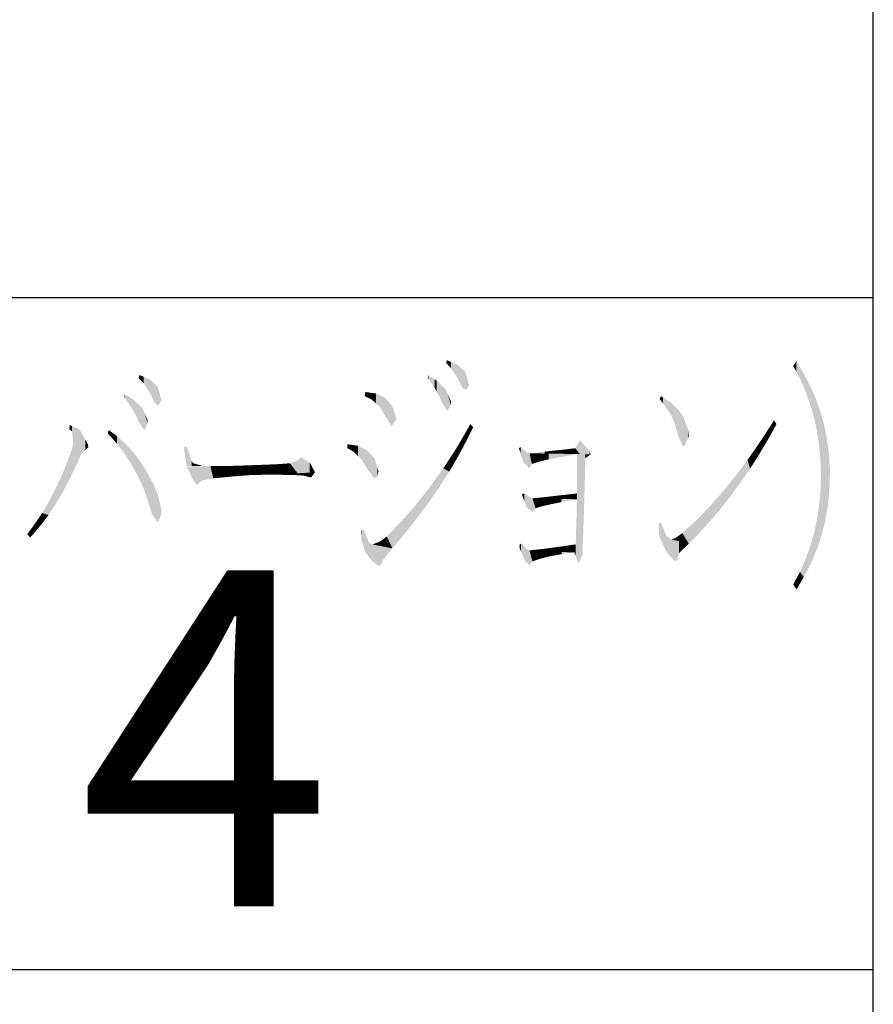
# Model space of a CAD drawing. Extents: x 736 to 1540, y -153 to 423.
# Drawn here: x 1480 to 1506, y -108 to -79 of the extents above; entities that cross this region are included whole.
import ezdxf

# ---------------------------------------------------------------- set-up
doc = ezdxf.new("R2010")
doc.units = 0
doc.layers.add('SAKUZU1', color=7, linetype='CONTINUOUS')
doc.layers.add('図面枠', color=7, linetype='CONTINUOUS')
doc.styles.add('ＭＳゴシック', font='msgothic.ttc')

# ---------------------------------------------------------------- blocks, each defined once
blk = doc.blocks.new('*U188')
at = {"layer": '図面枠', "color": 7, "linetype": 'CONTINUOUS'}
for points in [[(1503.565, -89.168), (1503.471, -88.997), (1503.565, -88.852)], [(1503.565, -89.168), (1503.565, -88.852), (1503.637, -89.301)], [(1503.637, -89.301), (1503.565, -88.852), (1503.637, -88.973)], [(1503.637, -89.301), (1503.637, -88.973), (1503.673, -89.381)], [(1503.673, -89.381), (1503.637, -88.973), (1503.673, -89.033)], [(1503.673, -89.381), (1503.673, -89.033), (1503.782, -89.62)], [(1503.782, -89.62), (1503.673, -89.033), (1503.782, -89.214)], [(1503.782, -89.62), (1503.782, -89.214), (1503.811, -89.684)], [(1503.811, -89.684), (1503.782, -89.214), (1503.811, -89.27)], [(1503.811, -89.684), (1503.811, -89.27), (1503.839, -89.764)], [(1503.839, -89.764), (1503.811, -89.27), (1503.839, -89.326)], [(1503.839, -89.764), (1503.839, -89.326), (1503.883, -89.883)], [(1503.883, -89.883), (1503.839, -89.326), (1503.883, -89.409)], [(1503.883, -89.883), (1503.883, -89.409), (1503.955, -90.082)], [(1503.955, -90.082), (1503.883, -89.409), (1503.955, -89.548)], [(1503.955, -90.082), (1503.955, -89.548), (1503.977, -90.154)], [(1503.977, -90.154), (1503.955, -89.548), (1503.977, -89.59)], [(1503.977, -90.154), (1503.977, -89.59), (1503.984, -90.178)], [(1503.984, -90.178), (1503.977, -89.59), (1503.984, -89.607)], [(1503.984, -90.178), (1503.984, -89.607), (1504.063, -90.439)], [(1504.063, -90.439), (1503.984, -89.607), (1504.063, -89.79)], [(1504.063, -90.439), (1504.063, -89.79), (1504.078, -90.488)], [(1504.078, -90.488), (1504.063, -89.79), (1504.078, -89.824)], [(1504.078, -90.488), (1504.078, -89.824), (1504.1, -90.584)], [(1504.1, -90.584), (1504.078, -89.824), (1504.1, -89.874)], [(1504.1, -90.584), (1504.1, -89.874), (1504.143, -90.778)], [(1504.143, -90.778), (1504.1, -89.874), (1504.143, -89.974)], [(1504.143, -90.778), (1504.143, -89.974), (1504.172, -90.907)], [(1504.172, -90.907), (1504.143, -89.974), (1504.172, -90.056)], [(1504.172, -90.907), (1504.172, -90.056), (1504.186, -91.003)], [(1504.186, -91.003), (1504.172, -90.056), (1504.186, -90.097)], [(1504.186, -91.003), (1504.186, -90.097), (1504.215, -91.197)], [(1504.215, -91.197), (1504.186, -90.097), (1504.215, -90.18)], [(1504.215, -91.197), (1504.215, -90.18), (1504.237, -91.342)], [(1504.237, -91.342), (1504.215, -90.18), (1504.237, -90.242)], [(1504.237, -91.342), (1504.237, -90.242), (1504.252, -91.491)], [(1504.252, -91.491), (1504.237, -90.242), (1504.252, -90.283)], [(1504.252, -91.491), (1504.252, -90.283), (1504.28, -91.79)], [(1504.28, -91.79), (1504.252, -90.283), (1504.28, -90.365)], [(1504.28, -91.79), (1504.28, -90.365), (1504.288, -92.023)], [(1504.288, -92.023), (1504.28, -90.365), (1504.288, -90.39)], [(1504.288, -92.023), (1504.288, -90.39), (1504.295, -92.246)], [(1504.295, -92.246), (1504.288, -90.39), (1504.295, -90.415)], [(1504.295, -94.08), (1504.295, -90.415), (1504.338, -93.94)], [(1504.338, -93.94), (1504.295, -90.415), (1504.338, -90.567)], [(1504.338, -93.94), (1504.338, -90.567), (1504.396, -93.708)], [(1504.396, -93.708), (1504.338, -90.567), (1504.396, -90.77)], [(1504.396, -93.708), (1504.396, -90.77), (1504.439, -93.534)], [(1504.439, -93.534), (1504.396, -90.77), (1504.439, -90.995)], [(1504.439, -93.534), (1504.439, -90.995), (1504.476, -93.302)], [(1504.476, -93.302), (1504.439, -90.995), (1504.476, -91.182)], [(1504.476, -93.302), (1504.476, -91.182), (1504.505, -93.115)], [(1504.505, -93.115), (1504.476, -91.182), (1504.505, -91.397)], [(1504.505, -93.115), (1504.505, -91.397), (1504.534, -92.83)], [(1504.534, -92.83), (1504.505, -91.397), (1504.534, -91.609)], [(1504.534, -92.83), (1504.534, -91.609), (1504.548, -92.688)], [(1504.548, -92.688), (1504.534, -91.609), (1504.548, -91.823)], [(1504.548, -92.688), (1504.548, -91.823), (1504.562, -92.246)], [(1504.562, -92.246), (1504.548, -91.823), (1504.562, -92.036)], [(1504.295, -94.08), (1504.288, -92.63), (1504.295, -92.246)], [(1504.28, -94.127), (1504.252, -93.071), (1504.28, -92.719)], [(1504.288, -94.103), (1504.28, -92.719), (1504.288, -92.63)], [(1504.28, -94.127), (1504.28, -92.719), (1504.288, -94.103)], [(1504.288, -94.103), (1504.288, -92.63), (1504.295, -94.08)], [(1504.237, -94.267), (1504.215, -93.316), (1504.237, -93.169)], [(1504.252, -94.22), (1504.237, -93.169), (1504.252, -93.071)], [(1504.237, -94.267), (1504.237, -93.169), (1504.252, -94.22)], [(1504.252, -94.22), (1504.252, -93.071), (1504.28, -94.127)], [(1504.215, -94.338), (1504.186, -93.513), (1504.215, -93.316)], [(1504.215, -94.338), (1504.215, -93.316), (1504.237, -94.267)], [(1504.143, -94.524), (1504.1, -93.932), (1504.143, -93.722)], [(1504.172, -94.449), (1504.143, -93.722), (1504.172, -93.582)], [(1504.143, -94.524), (1504.143, -93.722), (1504.172, -94.449)], [(1504.186, -94.412), (1504.172, -93.582), (1504.186, -93.513)], [(1504.172, -94.449), (1504.172, -93.582), (1504.186, -94.412)], [(1504.186, -94.412), (1504.186, -93.513), (1504.215, -94.338)], [(1504.063, -94.728), (1503.984, -94.345), (1504.063, -94.061)], [(1504.078, -94.691), (1504.063, -94.061), (1504.078, -94.009)], [(1504.063, -94.728), (1504.063, -94.061), (1504.078, -94.691)], [(1504.1, -94.635), (1504.078, -94.009), (1504.1, -93.932)], [(1504.078, -94.691), (1504.078, -94.009), (1504.1, -94.635)], [(1504.1, -94.635), (1504.1, -93.932), (1504.143, -94.524)], [(1503.977, -94.909), (1503.955, -94.425), (1503.977, -94.365)], [(1503.984, -94.894), (1503.977, -94.365), (1503.984, -94.345)], [(1503.977, -94.909), (1503.977, -94.365), (1503.984, -94.894)], [(1503.984, -94.894), (1503.984, -94.345), (1504.063, -94.728)], [(1503.883, -95.105), (1503.839, -94.743), (1503.883, -94.624)], [(1503.955, -94.954), (1503.883, -94.624), (1503.955, -94.425)], [(1503.883, -95.105), (1503.883, -94.624), (1503.955, -94.954)], [(1503.955, -94.954), (1503.955, -94.425), (1503.977, -94.909)], [(1503.782, -95.283), (1503.673, -95.126), (1503.782, -94.876)], [(1503.811, -95.232), (1503.782, -94.876), (1503.811, -94.809)], [(1503.782, -95.283), (1503.782, -94.876), (1503.811, -95.232)], [(1503.839, -95.181), (1503.811, -94.809), (1503.839, -94.743)], [(1503.811, -95.232), (1503.811, -94.809), (1503.839, -95.181)], [(1503.839, -95.181), (1503.839, -94.743), (1503.883, -95.105)], [(1503.637, -95.532), (1503.565, -95.324), (1503.637, -95.192)], [(1503.673, -95.474), (1503.637, -95.192), (1503.673, -95.126)], [(1503.637, -95.532), (1503.637, -95.192), (1503.673, -95.474)], [(1503.673, -95.474), (1503.673, -95.126), (1503.782, -95.283)], [(1503.565, -95.648), (1503.471, -95.496), (1503.565, -95.324)], [(1503.565, -95.648), (1503.565, -95.324), (1503.637, -95.532)]]:
    blk.add_solid(points, dxfattribs=at)
blk = doc.blocks.new('*U189')
at = {"layer": '図面枠', "color": 7, "linetype": 'CONTINUOUS'}
for points in [[(1499.531, -90.028), (1499.494, -89.981), (1499.531, -89.894)], [(1499.531, -90.028), (1499.531, -89.894), (1499.595, -90.111)], [(1499.595, -90.111), (1499.531, -89.894), (1499.595, -89.936)], [(1499.595, -90.111), (1499.595, -89.936), (1499.798, -90.401)], [(1499.798, -90.401), (1499.595, -89.936), (1499.798, -90.066)], [(1499.798, -90.401), (1499.798, -90.066), (1499.834, -90.473)], [(1499.834, -90.473), (1499.798, -90.066), (1499.834, -90.09)], [(1499.834, -90.473), (1499.834, -90.09), (1499.914, -90.632)], [(1499.914, -90.632), (1499.834, -90.09), (1499.914, -90.167)], [(1499.914, -90.632), (1499.914, -90.167), (1500.029, -90.994)], [(1500.029, -90.994), (1499.914, -90.167), (1500.029, -90.279)], [(1500.029, -90.994), (1500.029, -90.279), (1500.044, -91.088)], [(1500.044, -91.088), (1500.029, -90.279), (1500.044, -90.293)], [(1500.044, -91.088), (1500.044, -90.293), (1500.066, -91.133)], [(1500.066, -91.133), (1500.044, -90.293), (1500.066, -90.314)], [(1500.066, -91.133), (1500.066, -90.314), (1500.188, -91.385)], [(1500.188, -91.385), (1500.066, -90.314), (1500.188, -90.488)], [(1500.188, -91.385), (1500.188, -90.488), (1500.232, -91.378)], [(1500.232, -91.378), (1500.188, -90.488), (1500.232, -90.602)], [(1500.232, -91.378), (1500.232, -90.602), (1500.348, -91.134)], [(1500.348, -91.134), (1500.232, -90.602), (1500.348, -90.907)], [(1500.348, -91.134), (1500.348, -90.907), (1500.369, -91.088)]]:
    blk.add_solid(points, dxfattribs=at)
blk = doc.blocks.new('*U190')
at = {"layer": '図面枠', "color": 7, "linetype": 'CONTINUOUS'}
for points in [[(1502.777, -91.086), (1502.589, -91.091), (1502.777, -90.806)], [(1502.784, -91.074), (1502.777, -90.806), (1502.784, -90.795)], [(1502.777, -91.086), (1502.777, -90.806), (1502.784, -91.074)], [(1502.9, -90.86), (1502.784, -90.795), (1502.9, -90.611)], [(1502.784, -91.074), (1502.784, -90.795), (1502.9, -90.86)], [(1502.9, -90.86), (1502.9, -90.611), (1502.972, -90.726)], [(1502.552, -91.467), (1502.393, -91.385), (1502.552, -91.146)], [(1502.589, -91.407), (1502.552, -91.146), (1502.589, -91.091)], [(1502.552, -91.467), (1502.552, -91.146), (1502.589, -91.407)], [(1502.589, -91.407), (1502.589, -91.091), (1502.777, -91.086)], [(1502.393, -91.732), (1502.336, -91.472), (1502.393, -91.385)], [(1502.393, -91.732), (1502.393, -91.385), (1502.552, -91.467)], [(1502.184, -92.051), (1502.111, -91.79), (1502.184, -91.688)], [(1502.336, -91.82), (1502.184, -91.688), (1502.336, -91.472)], [(1502.184, -92.051), (1502.184, -91.688), (1502.336, -91.82)], [(1502.336, -91.82), (1502.336, -91.472), (1502.393, -91.732)], [(1501.974, -92.362), (1501.894, -92.087), (1501.974, -91.978)], [(1502.111, -92.158), (1501.974, -91.978), (1502.111, -91.79)], [(1501.974, -92.362), (1501.974, -91.978), (1502.111, -92.158)], [(1502.111, -92.158), (1502.111, -91.79), (1502.184, -92.051)], [(1501.757, -92.666), (1501.67, -92.369), (1501.757, -92.26)], [(1501.894, -92.474), (1501.757, -92.26), (1501.894, -92.087)], [(1501.757, -92.666), (1501.757, -92.26), (1501.894, -92.474)], [(1501.894, -92.474), (1501.894, -92.087), (1501.974, -92.362)], [(1501.54, -92.955), (1501.453, -92.644), (1501.54, -92.534)], [(1501.67, -92.782), (1501.54, -92.534), (1501.67, -92.369)], [(1501.54, -92.955), (1501.54, -92.534), (1501.67, -92.782)], [(1501.67, -92.782), (1501.67, -92.369), (1501.757, -92.666)], [(1501.229, -93.341), (1501.085, -93.062), (1501.229, -92.898)], [(1501.316, -93.238), (1501.229, -92.898), (1501.316, -92.8)], [(1501.229, -93.341), (1501.229, -92.898), (1501.316, -93.238)], [(1501.453, -93.065), (1501.316, -92.8), (1501.453, -92.644)], [(1501.316, -93.238), (1501.316, -92.8), (1501.453, -93.065)], [(1501.453, -93.065), (1501.453, -92.644), (1501.54, -92.955)], [(1501.013, -93.594), (1500.846, -93.319), (1501.013, -93.144)], [(1501.085, -93.513), (1501.013, -93.144), (1501.085, -93.062)], [(1501.013, -93.594), (1501.013, -93.144), (1501.085, -93.513)], [(1501.085, -93.513), (1501.085, -93.062), (1501.229, -93.341)], [(1500.752, -93.883), (1500.608, -93.56), (1500.752, -93.419)], [(1500.846, -93.78), (1500.752, -93.419), (1500.846, -93.319)], [(1500.752, -93.883), (1500.752, -93.419), (1500.846, -93.78)], [(1500.846, -93.78), (1500.846, -93.319), (1501.013, -93.594)], [(1500.427, -94.222), (1500.362, -93.795), (1500.427, -93.737)], [(1500.608, -94.041), (1500.427, -93.737), (1500.608, -93.56)], [(1500.427, -94.222), (1500.427, -93.737), (1500.608, -94.041)], [(1500.608, -94.041), (1500.608, -93.56), (1500.752, -93.883)], [(1500.167, -94.238), (1499.972, -94.113), (1500.167, -93.969)], [(1500.362, -94.287), (1500.167, -93.969), (1500.362, -93.795)], [(1500.167, -94.238), (1500.167, -93.969), (1500.362, -94.287)], [(1500.362, -94.287), (1500.362, -93.795), (1500.427, -94.222)], [(1499.972, -94.188), (1499.849, -94.157), (1499.972, -94.113)], [(1499.972, -94.188), (1499.972, -94.113), (1500.167, -94.238)]]:
    blk.add_solid(points, dxfattribs=at)
blk = doc.blocks.new('*U191')
at = {"layer": '図面枠', "color": 7, "linetype": 'CONTINUOUS'}
for points in [[(1499.487, -94.084), (1499.458, -93.708), (1499.487, -93.685)], [(1499.531, -94.18), (1499.487, -93.685), (1499.531, -93.65)], [(1499.487, -94.084), (1499.487, -93.685), (1499.531, -94.18)], [(1499.531, -94.18), (1499.531, -93.65), (1499.668, -94.482)], [(1499.668, -94.482), (1499.531, -93.65), (1499.668, -93.991)], [(1499.668, -94.482), (1499.668, -93.991), (1499.697, -94.523)], [(1499.697, -94.523), (1499.668, -93.991), (1499.697, -94.063)], [(1499.697, -94.523), (1499.697, -94.063), (1499.755, -94.605)], [(1499.755, -94.605), (1499.697, -94.063), (1499.755, -94.099)], [(1499.755, -94.605), (1499.755, -94.099), (1499.849, -94.703)], [(1499.849, -94.703), (1499.755, -94.099), (1499.849, -94.157)], [(1499.849, -94.703), (1499.849, -94.157), (1499.957, -94.815)], [(1499.957, -94.815), (1499.849, -94.157), (1499.957, -94.184)], [(1499.957, -94.815), (1499.957, -94.184), (1500.029, -94.75)], [(1500.029, -94.75), (1499.957, -94.184), (1500.029, -94.203)], [(1500.029, -94.75), (1500.029, -94.203), (1500.066, -94.576)], [(1500.066, -94.576), (1500.029, -94.203), (1500.066, -94.212)], [(1500.066, -94.576), (1500.066, -94.212), (1500.109, -94.526)], [(1500.109, -94.526), (1500.066, -94.212), (1500.109, -94.223)], [(1500.109, -94.526), (1500.109, -94.223), (1500.362, -94.287)]]:
    blk.add_solid(points, dxfattribs=at)
blk = doc.blocks.new('*U192')
at = {"layer": '図面枠', "color": 7, "linetype": 'CONTINUOUS'}
for points in [[(1497.116, -91.619), (1496.978, -91.443), (1497.116, -91.204)], [(1497.116, -91.619), (1497.116, -91.204), (1497.405, -91.623)], [(1497.405, -91.623), (1497.116, -91.204), (1497.405, -91.523)], [(1495.641, -91.596), (1495.568, -91.595), (1495.641, -91.595)], [(1496.074, -91.603), (1495.641, -91.595), (1496.074, -91.544)], [(1495.641, -91.596), (1495.641, -91.595), (1496.074, -91.603)], [(1496.429, -91.608), (1496.074, -91.544), (1496.429, -91.508)], [(1496.074, -91.603), (1496.074, -91.544), (1496.429, -91.608)], [(1496.696, -91.612), (1496.429, -91.508), (1496.696, -91.479)], [(1496.429, -91.608), (1496.429, -91.508), (1496.696, -91.612)], [(1496.891, -91.615), (1496.696, -91.479), (1496.891, -91.457)], [(1496.696, -91.612), (1496.696, -91.479), (1496.891, -91.615)], [(1496.978, -91.617), (1496.891, -91.457), (1496.978, -91.443)], [(1496.891, -91.615), (1496.891, -91.457), (1496.978, -91.617)], [(1496.978, -91.617), (1496.978, -91.443), (1497.116, -91.619)], [(1497.405, -91.623), (1497.405, -91.523), (1497.441, -91.624)]]:
    blk.add_solid(points, dxfattribs=at)
blk = doc.blocks.new('*U193')
at = {"layer": '図面枠', "color": 7, "linetype": 'CONTINUOUS'}
for points in [[(1495.352, -91.598), (1495.301, -91.443), (1495.352, -91.414)], [(1495.352, -91.598), (1495.352, -91.414), (1495.438, -91.863)], [(1495.438, -91.863), (1495.352, -91.414), (1495.438, -91.486)], [(1495.438, -91.863), (1495.438, -91.486), (1495.568, -91.993)], [(1495.568, -91.993), (1495.438, -91.486), (1495.568, -91.595)], [(1495.568, -91.993), (1495.568, -91.595), (1495.619, -92.044)], [(1495.619, -92.044), (1495.568, -91.595), (1495.619, -91.596)], [(1495.619, -92.044), (1495.619, -91.596), (1495.691, -91.921)], [(1495.691, -91.921), (1495.619, -91.596), (1495.691, -91.597)], [(1495.691, -91.921), (1495.691, -91.597), (1495.749, -91.892)], [(1495.749, -91.892), (1495.691, -91.597), (1495.749, -91.598)], [(1495.749, -91.892), (1495.749, -91.598), (1495.915, -91.841)], [(1495.915, -91.841), (1495.749, -91.598), (1495.915, -91.6)], [(1495.915, -91.841), (1495.915, -91.6), (1496.19, -91.776)], [(1496.19, -91.776), (1495.915, -91.6), (1496.19, -91.604)], [(1496.19, -91.776), (1496.19, -91.604), (1496.559, -91.703)], [(1496.559, -91.703), (1496.19, -91.604), (1496.559, -91.61)], [(1496.559, -91.703), (1496.559, -91.61), (1497.029, -91.624)], [(1497.029, -91.624), (1496.559, -91.61), (1497.029, -91.617)], [(1497.029, -91.624), (1497.029, -91.617), (1497.441, -91.624)]]:
    blk.add_solid(points, dxfattribs=at)
blk = doc.blocks.new('*U194')
at = {"layer": '図面枠', "color": 7, "linetype": 'CONTINUOUS'}
for points in [[(1497.029, -94.739), (1497.029, -91.624), (1497.08, -94.873)], [(1497.08, -94.873), (1497.029, -91.624), (1497.08, -91.624)], [(1497.08, -94.873), (1497.08, -91.624), (1497.188, -94.634)], [(1497.188, -94.634), (1497.08, -91.624), (1497.188, -91.624)], [(1497.188, -94.634), (1497.188, -91.624), (1497.195, -94.591)], [(1497.195, -94.591), (1497.188, -91.624), (1497.195, -91.624)], [(1497.195, -94.591), (1497.195, -91.624), (1497.21, -94.2)], [(1497.21, -94.2), (1497.195, -91.624), (1497.21, -91.624)], [(1497.21, -94.2), (1497.21, -91.624), (1497.224, -93.78)], [(1497.224, -93.78), (1497.21, -91.624), (1497.224, -91.624)], [(1497.224, -93.78), (1497.224, -91.624), (1497.239, -93.317)], [(1497.239, -93.317), (1497.224, -91.624), (1497.239, -91.624)], [(1497.239, -93.317), (1497.239, -91.624), (1497.253, -92.825)], [(1497.253, -92.825), (1497.239, -91.624), (1497.253, -91.624)], [(1497.253, -92.825), (1497.253, -91.624), (1497.267, -92.304)], [(1497.267, -92.304), (1497.253, -91.624), (1497.267, -91.624)], [(1497.267, -92.304), (1497.267, -91.624), (1497.282, -91.74)], [(1497.282, -91.74), (1497.267, -91.624), (1497.282, -91.624)], [(1497.282, -91.74), (1497.282, -91.624), (1497.441, -91.624)], [(1496.038, -92.947), (1495.728, -92.934), (1496.038, -92.903)], [(1496.161, -92.949), (1496.038, -92.903), (1496.161, -92.89)], [(1496.038, -92.947), (1496.038, -92.903), (1496.161, -92.949)], [(1496.364, -92.952), (1496.161, -92.89), (1496.364, -92.865)], [(1496.161, -92.949), (1496.161, -92.89), (1496.364, -92.952)], [(1496.516, -92.954), (1496.364, -92.865), (1496.516, -92.847)], [(1496.364, -92.952), (1496.364, -92.865), (1496.516, -92.954)], [(1496.639, -92.956), (1496.516, -92.847), (1496.639, -92.834)], [(1496.516, -92.954), (1496.516, -92.847), (1496.639, -92.956)], [(1496.783, -92.959), (1496.639, -92.834), (1496.783, -92.818)], [(1496.639, -92.956), (1496.639, -92.834), (1496.783, -92.959)], [(1496.863, -92.96), (1496.783, -92.818), (1496.863, -92.808)], [(1496.783, -92.959), (1496.783, -92.818), (1496.863, -92.96)], [(1496.957, -92.962), (1496.863, -92.808), (1496.957, -92.797)], [(1496.863, -92.96), (1496.863, -92.808), (1496.957, -92.962)], [(1496.964, -92.962), (1496.957, -92.797), (1496.964, -92.796)], [(1496.957, -92.962), (1496.957, -92.797), (1496.964, -92.962)], [(1496.993, -92.962), (1496.964, -92.796), (1496.993, -92.793)], [(1496.964, -92.962), (1496.964, -92.796), (1496.993, -92.962)], [(1497.007, -92.962), (1496.993, -92.793), (1497.007, -92.791)], [(1496.993, -92.962), (1496.993, -92.793), (1497.007, -92.962)], [(1497.022, -92.963), (1497.007, -92.791), (1497.022, -92.79)], [(1497.007, -92.962), (1497.007, -92.791), (1497.022, -92.963)], [(1497.029, -92.963), (1497.022, -92.79), (1497.029, -92.789)], [(1497.022, -92.963), (1497.022, -92.79), (1497.029, -92.963)], [(1495.728, -92.942), (1495.691, -92.941), (1495.728, -92.934)], [(1495.728, -92.942), (1495.728, -92.934), (1496.038, -92.947)], [(1497.029, -94.739), (1497.022, -93.368), (1497.029, -92.963)], [(1497.022, -94.72), (1497.007, -93.838), (1497.022, -93.368)], [(1497.022, -94.72), (1497.022, -93.368), (1497.029, -94.739)], [(1497.007, -94.682), (1496.993, -94.309), (1497.007, -93.838)], [(1497.007, -94.682), (1497.007, -93.838), (1497.022, -94.72)], [(1496.639, -94.534), (1496.516, -94.376), (1496.639, -94.359)], [(1496.783, -94.54), (1496.639, -94.359), (1496.783, -94.336)], [(1496.639, -94.534), (1496.639, -94.359), (1496.783, -94.54)], [(1496.863, -94.544), (1496.783, -94.336), (1496.863, -94.323)], [(1496.783, -94.54), (1496.783, -94.336), (1496.863, -94.544)], [(1496.957, -94.548), (1496.863, -94.323), (1496.957, -94.313)], [(1496.863, -94.544), (1496.863, -94.323), (1496.957, -94.548)], [(1496.964, -94.566), (1496.957, -94.313), (1496.964, -94.312)], [(1496.957, -94.548), (1496.957, -94.313), (1496.964, -94.566)], [(1496.993, -94.643), (1496.964, -94.312), (1496.993, -94.309)], [(1496.964, -94.566), (1496.964, -94.312), (1496.993, -94.643)], [(1496.993, -94.643), (1496.993, -94.309), (1497.007, -94.682)], [(1495.655, -94.492), (1495.59, -94.49), (1495.655, -94.482)], [(1495.691, -94.494), (1495.655, -94.482), (1495.691, -94.478)], [(1495.655, -94.492), (1495.655, -94.482), (1495.691, -94.494)], [(1495.728, -94.495), (1495.691, -94.478), (1495.728, -94.474)], [(1495.691, -94.494), (1495.691, -94.478), (1495.728, -94.495)], [(1496.038, -94.509), (1495.728, -94.474), (1496.038, -94.439)], [(1495.728, -94.495), (1495.728, -94.474), (1496.038, -94.509)], [(1496.161, -94.514), (1496.038, -94.439), (1496.161, -94.423)], [(1496.038, -94.509), (1496.038, -94.439), (1496.161, -94.514)], [(1496.364, -94.522), (1496.161, -94.423), (1496.364, -94.396)], [(1496.161, -94.514), (1496.161, -94.423), (1496.364, -94.522)], [(1496.516, -94.529), (1496.364, -94.396), (1496.516, -94.376)], [(1496.364, -94.522), (1496.364, -94.396), (1496.516, -94.529)], [(1496.516, -94.529), (1496.516, -94.376), (1496.639, -94.534)]]:
    blk.add_solid(points, dxfattribs=at)
blk = doc.blocks.new('*U195')
at = {"layer": '図面枠', "color": 7, "linetype": 'CONTINUOUS'}
for points in [[(1495.46, -93.01), (1495.388, -92.818), (1495.46, -92.789)], [(1495.46, -93.01), (1495.46, -92.789), (1495.532, -93.201)], [(1495.532, -93.201), (1495.46, -92.789), (1495.532, -92.836)], [(1495.532, -93.201), (1495.532, -92.836), (1495.691, -93.341)], [(1495.691, -93.341), (1495.532, -92.836), (1495.691, -92.941)], [(1495.691, -93.341), (1495.691, -92.941), (1495.706, -93.353)], [(1495.706, -93.353), (1495.691, -92.941), (1495.706, -92.941)], [(1495.706, -93.353), (1495.706, -92.941), (1495.8, -93.231)], [(1495.8, -93.231), (1495.706, -92.941), (1495.8, -92.943)], [(1495.8, -93.231), (1495.8, -92.943), (1495.959, -93.18)], [(1495.959, -93.18), (1495.8, -92.943), (1495.959, -92.945)], [(1495.959, -93.18), (1495.959, -92.945), (1496.205, -93.122)], [(1496.205, -93.122), (1495.959, -92.945), (1496.205, -92.949)], [(1496.205, -93.122), (1496.205, -92.949), (1496.566, -93.05)], [(1496.566, -93.05), (1496.205, -92.949), (1496.566, -92.955)], [(1496.566, -93.05), (1496.566, -92.955), (1497.029, -92.963)]]:
    blk.add_solid(points, dxfattribs=at)
blk = doc.blocks.new('*U196')
at = {"layer": '図面枠', "color": 7, "linetype": 'CONTINUOUS'}
for points in [[(1495.33, -94.432), (1495.315, -94.338), (1495.33, -94.319)], [(1495.366, -94.515), (1495.33, -94.319), (1495.366, -94.273)], [(1495.33, -94.432), (1495.33, -94.319), (1495.366, -94.515)], [(1495.366, -94.515), (1495.366, -94.273), (1495.496, -94.815)], [(1495.496, -94.815), (1495.366, -94.273), (1495.496, -94.399)], [(1495.496, -94.815), (1495.496, -94.399), (1495.59, -94.904)], [(1495.59, -94.904), (1495.496, -94.399), (1495.59, -94.49)], [(1495.59, -94.904), (1495.59, -94.49), (1495.619, -94.931)], [(1495.619, -94.931), (1495.59, -94.49), (1495.619, -94.491)], [(1495.619, -94.931), (1495.619, -94.491), (1495.706, -94.815)], [(1495.706, -94.815), (1495.619, -94.491), (1495.706, -94.494)], [(1495.706, -94.815), (1495.706, -94.494), (1495.778, -94.786)], [(1495.778, -94.786), (1495.706, -94.494), (1495.778, -94.498)], [(1495.778, -94.786), (1495.778, -94.498), (1495.981, -94.721)], [(1495.981, -94.721), (1495.778, -94.498), (1495.981, -94.506)], [(1495.981, -94.721), (1495.981, -94.506), (1496.248, -94.656)], [(1496.248, -94.656), (1495.981, -94.506), (1496.248, -94.517)], [(1496.248, -94.656), (1496.248, -94.517), (1496.573, -94.598)], [(1496.573, -94.598), (1496.248, -94.517), (1496.573, -94.531)], [(1496.573, -94.598), (1496.573, -94.531), (1496.957, -94.548)]]:
    blk.add_solid(points, dxfattribs=at)
blk = doc.blocks.new('*U197')
at = {"layer": '図面枠', "color": 7, "linetype": 'CONTINUOUS'}
for points in [[(1493.154, -88.926), (1493.139, -88.91), (1493.154, -88.823)], [(1493.154, -88.926), (1493.154, -88.823), (1493.277, -89.062)], [(1493.277, -89.062), (1493.154, -88.823), (1493.277, -88.875)], [(1493.277, -89.062), (1493.277, -88.875), (1493.479, -89.359)], [(1493.479, -89.359), (1493.277, -88.875), (1493.479, -88.961)], [(1493.479, -89.359), (1493.479, -88.961), (1493.623, -89.655)], [(1493.623, -89.655), (1493.479, -88.961), (1493.623, -89.09)], [(1493.623, -89.655), (1493.623, -89.09), (1493.689, -89.693)], [(1493.689, -89.693), (1493.623, -89.09), (1493.689, -89.149)], [(1493.689, -89.693), (1493.689, -89.149), (1493.711, -89.705)], [(1493.711, -89.705), (1493.689, -89.149), (1493.711, -89.178)], [(1493.711, -89.705), (1493.711, -89.178), (1493.725, -89.713)], [(1493.725, -89.713), (1493.711, -89.178), (1493.725, -89.23)], [(1493.725, -89.713), (1493.725, -89.23), (1493.819, -89.569)]]:
    blk.add_solid(points, dxfattribs=at)
blk = doc.blocks.new('*U198')
at = {"layer": '図面枠', "color": 7, "linetype": 'CONTINUOUS'}
for points in [[(1492.604, -89.389), (1492.582, -89.359), (1492.604, -89.265)], [(1492.604, -89.389), (1492.604, -89.265), (1492.792, -89.648)], [(1492.792, -89.648), (1492.604, -89.265), (1492.792, -89.392)], [(1492.792, -89.648), (1492.792, -89.392), (1492.85, -89.753)], [(1492.85, -89.753), (1492.792, -89.392), (1492.85, -89.431)], [(1492.85, -89.753), (1492.85, -89.431), (1492.944, -89.923)], [(1492.944, -89.923), (1492.85, -89.431), (1492.944, -89.52)], [(1492.944, -89.923), (1492.944, -89.52), (1493.009, -90.082)], [(1493.009, -90.082), (1492.944, -89.52), (1493.009, -89.582)], [(1493.009, -90.082), (1493.009, -89.582), (1493.118, -90.252)], [(1493.118, -90.252), (1493.009, -89.582), (1493.118, -89.684)], [(1493.118, -90.252), (1493.118, -89.684), (1493.175, -90.343)], [(1493.175, -90.343), (1493.118, -89.684), (1493.175, -89.816)], [(1493.175, -90.343), (1493.175, -89.816), (1493.277, -90.147)], [(1493.277, -90.147), (1493.175, -89.816), (1493.277, -90.046)], [(1493.277, -90.147), (1493.277, -90.046), (1493.284, -90.133)]]:
    blk.add_solid(points, dxfattribs=at)
blk = doc.blocks.new('*U199')
at = {"layer": '図面枠', "color": 7, "linetype": 'CONTINUOUS'}
for points in [[(1490.732, -89.905), (1490.71, -89.894), (1490.732, -89.771)], [(1490.732, -89.905), (1490.732, -89.771), (1490.92, -89.996)], [(1490.92, -89.996), (1490.732, -89.771), (1490.92, -89.797)], [(1490.92, -89.996), (1490.92, -89.797), (1491.05, -90.114)], [(1491.05, -90.114), (1490.92, -89.797), (1491.05, -89.815)], [(1491.05, -90.114), (1491.05, -89.815), (1491.158, -90.213)], [(1491.158, -90.213), (1491.05, -89.815), (1491.158, -89.867)], [(1491.158, -90.213), (1491.158, -89.867), (1491.317, -90.48)], [(1491.317, -90.48), (1491.158, -89.867), (1491.317, -89.945)], [(1491.317, -90.48), (1491.317, -89.945), (1491.339, -90.517)], [(1491.339, -90.517), (1491.317, -89.945), (1491.339, -89.969)], [(1491.339, -90.517), (1491.339, -89.969), (1491.512, -90.792)], [(1491.512, -90.792), (1491.339, -89.969), (1491.512, -90.162)], [(1491.512, -90.792), (1491.512, -90.162), (1491.534, -90.76)], [(1491.534, -90.76), (1491.512, -90.162), (1491.534, -90.191)], [(1491.534, -90.76), (1491.534, -90.191), (1491.657, -90.582)]]:
    blk.add_solid(points, dxfattribs=at)
blk = doc.blocks.new('*U200')
at = {"layer": '図面枠', "color": 7, "linetype": 'CONTINUOUS'}
for points in [[(1493.783, -91.139), (1493.616, -91.146), (1493.783, -90.853)], [(1493.797, -91.11), (1493.783, -90.853), (1493.797, -90.828)], [(1493.783, -91.139), (1493.783, -90.853), (1493.797, -91.11)], [(1493.855, -90.995), (1493.797, -90.828), (1493.855, -90.726)], [(1493.797, -91.11), (1493.797, -90.828), (1493.855, -90.995)], [(1493.855, -90.995), (1493.855, -90.726), (1493.942, -90.821)], [(1493.616, -91.457), (1493.443, -91.44), (1493.616, -91.146)], [(1493.616, -91.457), (1493.616, -91.146), (1493.783, -91.139)], [(1493.255, -92.094), (1493.226, -91.776), (1493.255, -91.731)], [(1493.428, -91.801), (1493.255, -91.731), (1493.428, -91.465)], [(1493.255, -92.094), (1493.255, -91.731), (1493.428, -91.801)], [(1493.443, -91.776), (1493.428, -91.465), (1493.443, -91.44)], [(1493.428, -91.801), (1493.428, -91.465), (1493.443, -91.776)], [(1493.443, -91.776), (1493.443, -91.44), (1493.616, -91.457)], [(1493.226, -92.14), (1493.053, -92.042), (1493.226, -91.776)], [(1493.226, -92.14), (1493.226, -91.776), (1493.255, -92.094)], [(1493.023, -92.457), (1492.85, -92.324), (1493.023, -92.087)], [(1493.053, -92.413), (1493.023, -92.087), (1493.053, -92.042)], [(1493.023, -92.457), (1493.023, -92.087), (1493.053, -92.413)], [(1493.053, -92.413), (1493.053, -92.042), (1493.226, -92.14)], [(1492.807, -92.786), (1492.633, -92.621), (1492.807, -92.384)], [(1492.85, -92.724), (1492.807, -92.384), (1492.85, -92.324)], [(1492.807, -92.786), (1492.807, -92.384), (1492.85, -92.724)], [(1492.85, -92.724), (1492.85, -92.324), (1493.023, -92.457)], [(1492.59, -93.094), (1492.402, -92.916), (1492.59, -92.68)], [(1492.633, -93.035), (1492.59, -92.68), (1492.633, -92.621)], [(1492.59, -93.094), (1492.59, -92.68), (1492.633, -93.035)], [(1492.633, -93.035), (1492.633, -92.621), (1492.807, -92.786)], [(1492.358, -93.408), (1492.163, -93.208), (1492.358, -92.97)], [(1492.402, -93.353), (1492.358, -92.97), (1492.402, -92.916)], [(1492.358, -93.408), (1492.358, -92.97), (1492.402, -93.353)], [(1492.402, -93.353), (1492.402, -92.916), (1492.59, -93.094)], [(1491.917, -93.969), (1491.881, -93.527), (1491.917, -93.487)], [(1492.127, -93.703), (1491.917, -93.487), (1492.127, -93.252)], [(1491.917, -93.969), (1491.917, -93.487), (1492.127, -93.703)], [(1492.163, -93.657), (1492.127, -93.252), (1492.163, -93.208)], [(1492.127, -93.703), (1492.127, -93.252), (1492.163, -93.657)], [(1492.163, -93.657), (1492.163, -93.208), (1492.358, -93.408)], [(1491.657, -94.28), (1491.628, -93.802), (1491.657, -93.771)], [(1491.881, -94.012), (1491.657, -93.771), (1491.881, -93.527)], [(1491.657, -94.28), (1491.657, -93.771), (1491.881, -94.012)], [(1491.881, -94.012), (1491.881, -93.527), (1491.917, -93.969)], [(1491.368, -94.392), (1491.18, -94.215), (1491.368, -94.07)], [(1491.534, -94.424), (1491.368, -94.07), (1491.534, -93.899)], [(1491.368, -94.392), (1491.368, -94.07), (1491.534, -94.424)], [(1491.628, -94.314), (1491.534, -93.899), (1491.628, -93.802)], [(1491.534, -94.424), (1491.534, -93.899), (1491.628, -94.314)], [(1491.628, -94.314), (1491.628, -93.802), (1491.657, -94.28)], [(1491.18, -94.355), (1490.941, -94.309), (1491.18, -94.215)], [(1491.18, -94.355), (1491.18, -94.215), (1491.368, -94.392)]]:
    blk.add_solid(points, dxfattribs=at)
blk = doc.blocks.new('*U201')
at = {"layer": '図面枠', "color": 7, "linetype": 'CONTINUOUS'}
for points in [[(1490.197, -91.443), (1490.197, -91.327), (1490.363, -91.537)], [(1490.363, -91.537), (1490.197, -91.327), (1490.363, -91.35)], [(1490.363, -91.537), (1490.363, -91.35), (1490.508, -91.673)], [(1490.508, -91.673), (1490.363, -91.35), (1490.508, -91.371)], [(1490.508, -91.673), (1490.508, -91.371), (1490.609, -91.769)], [(1490.609, -91.769), (1490.508, -91.371), (1490.609, -91.421)], [(1490.609, -91.769), (1490.609, -91.421), (1490.768, -92.026)], [(1490.768, -92.026), (1490.609, -91.421), (1490.768, -91.501)], [(1490.768, -92.026), (1490.768, -91.501), (1490.797, -92.073)], [(1490.797, -92.073), (1490.768, -91.501), (1490.797, -91.531)], [(1490.797, -92.073), (1490.797, -91.531), (1490.978, -92.312)], [(1490.978, -92.312), (1490.797, -91.531), (1490.978, -91.718)], [(1490.978, -92.312), (1490.978, -91.718), (1490.999, -92.34)], [(1490.999, -92.34), (1490.978, -91.718), (1490.999, -91.748)], [(1490.999, -92.34), (1490.999, -91.748), (1491.013, -92.33)], [(1491.013, -92.33), (1490.999, -91.748), (1491.013, -91.769)], [(1491.013, -92.33), (1491.013, -91.769), (1491.086, -92.275)], [(1491.086, -92.275), (1491.013, -91.769), (1491.086, -92.01)], [(1491.086, -92.275), (1491.086, -92.01), (1491.122, -92.13)]]:
    blk.add_solid(points, dxfattribs=at)
blk = doc.blocks.new('*U202')
at = {"layer": '図面枠', "color": 7, "linetype": 'CONTINUOUS'}
for points in [[(1490.609, -94.164), (1490.602, -93.889), (1490.609, -93.886)], [(1490.674, -94.368), (1490.609, -93.886), (1490.674, -93.86)], [(1490.609, -94.164), (1490.609, -93.886), (1490.674, -94.368)], [(1490.674, -94.368), (1490.674, -93.86), (1490.732, -94.548)], [(1490.732, -94.548), (1490.674, -93.86), (1490.732, -94.002)], [(1490.732, -94.548), (1490.732, -94.002), (1490.833, -94.677)], [(1490.833, -94.677), (1490.732, -94.002), (1490.833, -94.251)], [(1490.833, -94.677), (1490.833, -94.251), (1490.941, -94.815)], [(1490.941, -94.815), (1490.833, -94.251), (1490.941, -94.309)], [(1490.941, -94.815), (1490.941, -94.309), (1491.137, -94.96)], [(1491.137, -94.96), (1490.941, -94.309), (1491.137, -94.347)], [(1491.137, -94.96), (1491.137, -94.347), (1491.23, -94.844)], [(1491.23, -94.844), (1491.137, -94.347), (1491.23, -94.365)], [(1491.23, -94.844), (1491.23, -94.365), (1491.267, -94.757)], [(1491.267, -94.757), (1491.23, -94.365), (1491.267, -94.372)], [(1491.267, -94.757), (1491.267, -94.372), (1491.534, -94.424)]]:
    blk.add_solid(points, dxfattribs=at)
blk = doc.blocks.new('*U203')
at = {"layer": '図面枠', "color": 7, "linetype": 'CONTINUOUS'}
for points in [[(1485.41, -91.978), (1485.338, -91.414), (1485.41, -91.385)], [(1485.338, -91.523), (1485.338, -91.414), (1485.41, -91.978)], [(1485.41, -91.978), (1485.41, -91.385), (1485.555, -91.978)], [(1485.555, -91.978), (1485.41, -91.385), (1485.555, -91.826)], [(1485.555, -91.978), (1485.555, -91.826), (1485.606, -91.978)], [(1485.606, -91.978), (1485.555, -91.826), (1485.606, -91.892)], [(1485.606, -91.978), (1485.606, -91.892), (1485.895, -91.978)]]:
    blk.add_solid(points, dxfattribs=at)
blk = doc.blocks.new('*U204')
at = {"layer": '図面枠', "color": 7, "linetype": 'CONTINUOUS'}
for points in [[(1488.816, -92.185), (1488.715, -91.805), (1488.816, -91.711)], [(1488.816, -92.185), (1488.816, -91.711), (1489.069, -92.169)], [(1489.069, -92.169), (1488.816, -91.711), (1489.069, -91.87)], [(1485.591, -92.369), (1485.41, -91.993), (1485.591, -91.988)], [(1485.714, -92.55), (1485.591, -91.988), (1485.714, -91.984)], [(1485.591, -92.369), (1485.591, -91.988), (1485.714, -92.55)], [(1485.837, -92.427), (1485.714, -91.984), (1485.837, -91.98)], [(1485.714, -92.55), (1485.714, -91.984), (1485.837, -92.427)], [(1485.866, -92.405), (1485.837, -91.98), (1485.866, -91.979)], [(1485.837, -92.427), (1485.837, -91.98), (1485.866, -92.405)], [(1485.895, -92.4), (1485.866, -91.979), (1485.895, -91.978)], [(1485.866, -92.405), (1485.866, -91.979), (1485.895, -92.4)], [(1485.895, -92.4), (1485.895, -91.978), (1486.119, -92.356)], [(1486.119, -92.356), (1485.895, -91.978), (1486.119, -91.978)], [(1486.119, -92.356), (1486.119, -91.978), (1486.199, -92.34)], [(1486.199, -92.34), (1486.119, -91.978), (1486.199, -91.978)], [(1486.199, -92.34), (1486.199, -91.978), (1486.372, -92.324)], [(1486.372, -92.324), (1486.199, -91.978), (1486.372, -91.978)], [(1486.43, -92.319), (1486.372, -91.978), (1486.43, -91.977)], [(1486.372, -92.324), (1486.372, -91.978), (1486.43, -92.319)], [(1486.654, -92.296), (1486.43, -91.977), (1486.654, -91.971)], [(1486.43, -92.319), (1486.43, -91.977), (1486.654, -92.296)], [(1486.719, -92.29), (1486.654, -91.971), (1486.719, -91.97)], [(1486.654, -92.296), (1486.654, -91.971), (1486.719, -92.29)], [(1486.965, -92.27), (1486.719, -91.97), (1486.965, -91.964)], [(1486.719, -92.29), (1486.719, -91.97), (1486.965, -92.27)], [(1486.994, -92.268), (1486.965, -91.964), (1486.994, -91.963)], [(1486.965, -92.27), (1486.965, -91.964), (1486.994, -92.268)], [(1487.268, -92.246), (1486.994, -91.963), (1487.268, -91.951)], [(1486.994, -92.268), (1486.994, -91.963), (1487.268, -92.246)], [(1487.305, -92.245), (1487.268, -91.951), (1487.305, -91.95)], [(1487.268, -92.246), (1487.268, -91.951), (1487.305, -92.245)], [(1487.305, -92.245), (1487.305, -91.95), (1487.341, -92.244)], [(1487.341, -92.244), (1487.305, -91.95), (1487.341, -91.95)], [(1487.514, -92.239), (1487.341, -91.95), (1487.514, -91.943)], [(1487.341, -92.244), (1487.341, -91.95), (1487.514, -92.239)], [(1487.746, -92.233), (1487.514, -91.943), (1487.746, -91.935)], [(1487.514, -92.239), (1487.514, -91.943), (1487.746, -92.233)], [(1487.789, -92.232), (1487.746, -91.935), (1487.789, -91.933)], [(1487.746, -92.233), (1487.746, -91.935), (1487.789, -92.232)], [(1488.071, -92.232), (1487.789, -91.933), (1488.071, -91.921)], [(1487.789, -92.232), (1487.789, -91.933), (1488.071, -92.232)], [(1488.317, -92.216), (1488.071, -91.921), (1488.317, -91.906)], [(1488.071, -92.232), (1488.071, -91.921), (1488.317, -92.216)], [(1488.483, -92.206), (1488.317, -91.906), (1488.483, -91.892)], [(1488.317, -92.216), (1488.317, -91.906), (1488.483, -92.206)], [(1488.715, -92.192), (1488.483, -91.892), (1488.715, -91.805)], [(1488.483, -92.206), (1488.483, -91.892), (1488.715, -92.192)], [(1488.715, -92.192), (1488.715, -91.805), (1488.816, -92.185)], [(1489.069, -92.169), (1489.069, -91.87), (1489.105, -92.167)], [(1489.105, -92.167), (1489.069, -91.87), (1489.105, -91.921)], [(1489.105, -92.167), (1489.105, -91.921), (1489.228, -92.159)]]:
    blk.add_solid(points, dxfattribs=at)
blk = doc.blocks.new('*U205')
at = {"layer": '図面枠', "color": 7, "linetype": 'CONTINUOUS'}
for points in [[(1488.367, -92.239), (1488.071, -92.232), (1488.367, -92.213)], [(1488.678, -92.246), (1488.367, -92.213), (1488.678, -92.194)], [(1488.367, -92.239), (1488.367, -92.213), (1488.678, -92.246)], [(1488.837, -92.253), (1488.678, -92.194), (1488.837, -92.184)], [(1488.678, -92.246), (1488.678, -92.194), (1488.837, -92.253)], [(1489.119, -92.311), (1488.837, -92.184), (1489.119, -92.166)], [(1488.837, -92.253), (1488.837, -92.184), (1489.119, -92.311)], [(1489.119, -92.311), (1489.119, -92.166), (1489.228, -92.159)]]:
    blk.add_solid(points, dxfattribs=at)
blk = doc.blocks.new('*U206')
at = {"layer": '図面枠', "color": 7, "linetype": 'CONTINUOUS'}
for points in [[(1484, -89.38), (1483.979, -89.359), (1484, -89.265)], [(1484, -89.38), (1484, -89.265), (1484.124, -89.504)], [(1484.124, -89.504), (1484, -89.265), (1484.124, -89.317)], [(1484.124, -89.504), (1484.124, -89.317), (1484.319, -89.807)], [(1484.319, -89.807), (1484.124, -89.317), (1484.319, -89.399)], [(1484.319, -89.807), (1484.319, -89.399), (1484.326, -89.822)], [(1484.326, -89.822), (1484.319, -89.399), (1484.326, -89.402)], [(1484.326, -89.822), (1484.326, -89.402), (1484.463, -90.104)], [(1484.463, -90.104), (1484.326, -89.402), (1484.463, -89.53)], [(1484.463, -90.104), (1484.463, -89.53), (1484.528, -90.139)], [(1484.528, -90.139), (1484.463, -89.53), (1484.528, -89.59)], [(1484.528, -90.139), (1484.528, -89.59), (1484.55, -90.151)], [(1484.55, -90.151), (1484.528, -89.59), (1484.55, -89.627)], [(1484.55, -90.151), (1484.55, -89.627), (1484.572, -90.162)], [(1484.572, -90.162), (1484.55, -89.627), (1484.572, -89.703)], [(1484.572, -90.162), (1484.572, -89.703), (1484.658, -90.01)]]:
    blk.add_solid(points, dxfattribs=at)
blk = doc.blocks.new('*U207')
at = {"layer": '図面枠', "color": 7, "linetype": 'CONTINUOUS'}
for points in [[(1483.574, -89.955), (1483.552, -89.923), (1483.574, -89.836)], [(1483.574, -89.955), (1483.574, -89.836), (1483.755, -90.22)], [(1483.755, -90.22), (1483.574, -89.836), (1483.755, -89.953)], [(1483.755, -90.22), (1483.755, -89.953), (1483.82, -90.335)], [(1483.82, -90.335), (1483.755, -89.953), (1483.82, -89.996)], [(1483.82, -90.335), (1483.82, -89.996), (1483.907, -90.488)], [(1483.907, -90.488), (1483.82, -89.996), (1483.907, -90.078)], [(1483.907, -90.488), (1483.907, -90.078), (1483.972, -90.647)], [(1483.972, -90.647), (1483.907, -90.078), (1483.972, -90.139)], [(1483.972, -90.647), (1483.972, -90.139), (1484.087, -90.821)], [(1484.087, -90.821), (1483.972, -90.139), (1484.087, -90.249)], [(1484.087, -90.821), (1484.087, -90.249), (1484.145, -90.907)], [(1484.145, -90.907), (1484.087, -90.249), (1484.145, -90.38)], [(1484.145, -90.907), (1484.145, -90.38), (1484.247, -90.697)], [(1484.247, -90.697), (1484.145, -90.38), (1484.247, -90.611)]]:
    blk.add_solid(points, dxfattribs=at)
blk = doc.blocks.new('*U208')
at = {"layer": '図面枠', "color": 7, "linetype": 'CONTINUOUS'}
for points in [[(1481.926, -90.889), (1481.911, -90.878), (1481.926, -90.755)], [(1481.926, -90.889), (1481.926, -90.755), (1481.962, -90.916)], [(1481.962, -90.916), (1481.926, -90.755), (1481.962, -90.771)], [(1481.962, -90.916), (1481.962, -90.771), (1481.998, -90.944)], [(1481.998, -90.944), (1481.962, -90.771), (1481.998, -90.786)], [(1481.998, -90.944), (1481.998, -90.786), (1482.034, -91.327)], [(1482.034, -91.327), (1481.998, -90.786), (1482.034, -90.801)], [(1482.034, -92.145), (1482.034, -90.801), (1482.078, -92.058)], [(1482.078, -92.058), (1482.034, -90.801), (1482.078, -90.819)], [(1482.078, -92.058), (1482.078, -90.819), (1482.2, -91.771)], [(1482.2, -91.771), (1482.078, -90.819), (1482.2, -90.871)], [(1482.2, -91.771), (1482.2, -90.871), (1482.251, -91.653)], [(1482.251, -91.653), (1482.2, -90.871), (1482.251, -90.936)], [(1482.251, -91.653), (1482.251, -90.936), (1482.396, -91.501)], [(1482.396, -91.501), (1482.251, -90.936), (1482.396, -91.197)], [(1481.998, -92.217), (1481.962, -91.551), (1481.998, -91.439)], [(1482.034, -92.145), (1481.998, -91.439), (1482.034, -91.327)], [(1481.998, -92.217), (1481.998, -91.439), (1482.034, -92.145)], [(1482.396, -91.501), (1482.396, -91.197), (1482.468, -91.428)], [(1482.468, -91.428), (1482.396, -91.197), (1482.468, -91.327)], [(1482.468, -91.428), (1482.468, -91.327), (1482.482, -91.414)], [(1481.911, -92.391), (1481.889, -91.747), (1481.911, -91.688)], [(1481.926, -92.362), (1481.911, -91.688), (1481.926, -91.649)], [(1481.911, -92.391), (1481.911, -91.688), (1481.926, -92.362)], [(1481.962, -92.29), (1481.926, -91.649), (1481.962, -91.551)], [(1481.926, -92.362), (1481.926, -91.649), (1481.962, -92.29)], [(1481.962, -92.29), (1481.962, -91.551), (1481.998, -92.217)], [(1481.817, -92.57), (1481.702, -92.221), (1481.817, -91.942)], [(1481.889, -92.434), (1481.817, -91.942), (1481.889, -91.747)], [(1481.817, -92.57), (1481.817, -91.942), (1481.889, -92.434)], [(1481.889, -92.434), (1481.889, -91.747), (1481.911, -92.391)], [(1481.702, -92.789), (1481.658, -92.326), (1481.702, -92.221)], [(1481.702, -92.789), (1481.702, -92.221), (1481.817, -92.57)], [(1481.658, -92.86), (1481.499, -92.658), (1481.658, -92.326)], [(1481.658, -92.86), (1481.658, -92.326), (1481.702, -92.789)], [(1481.485, -93.144), (1481.297, -93.042), (1481.485, -92.688)], [(1481.499, -93.122), (1481.485, -92.688), (1481.499, -92.658)], [(1481.485, -93.144), (1481.485, -92.688), (1481.499, -93.122)], [(1481.499, -93.122), (1481.499, -92.658), (1481.658, -92.86)], [(1481.297, -93.433), (1481.101, -93.375), (1481.297, -93.042)], [(1481.297, -93.433), (1481.297, -93.042), (1481.485, -93.144)], [(1481.08, -93.715), (1480.885, -93.701), (1481.08, -93.408)], [(1481.101, -93.687), (1481.08, -93.408), (1481.101, -93.375)], [(1481.08, -93.715), (1481.08, -93.408), (1481.101, -93.687)], [(1481.101, -93.687), (1481.101, -93.375), (1481.297, -93.433)], [(1480.863, -93.976), (1480.754, -93.878), (1480.863, -93.73)], [(1480.885, -93.95), (1480.863, -93.73), (1480.885, -93.701)], [(1480.863, -93.976), (1480.863, -93.73), (1480.885, -93.95)], [(1480.885, -93.95), (1480.885, -93.701), (1481.08, -93.715)], [(1480.754, -94.099), (1480.661, -94.005), (1480.754, -93.878)], [(1480.754, -94.099), (1480.754, -93.878), (1480.863, -93.976)]]:
    blk.add_solid(points, dxfattribs=at)
blk = doc.blocks.new('*U209')
at = {"layer": '図面枠', "color": 7, "linetype": 'CONTINUOUS'}
for points in [[(1483.09, -91.035), (1483.054, -90.994), (1483.09, -90.907)], [(1483.09, -91.035), (1483.09, -90.907), (1483.292, -91.262)], [(1483.292, -91.262), (1483.09, -90.907), (1483.292, -91.05)], [(1483.292, -91.262), (1483.292, -91.05), (1483.335, -91.318)], [(1483.335, -91.318), (1483.292, -91.05), (1483.335, -91.081)], [(1483.335, -91.318), (1483.335, -91.081), (1483.523, -91.559)], [(1483.523, -91.559), (1483.335, -91.081), (1483.523, -91.253)], [(1483.523, -91.559), (1483.523, -91.253), (1483.589, -91.657)], [(1483.589, -91.657), (1483.523, -91.253), (1483.589, -91.313)], [(1483.589, -91.657), (1483.589, -91.313), (1483.711, -91.841)], [(1483.711, -91.841), (1483.589, -91.313), (1483.711, -91.443)], [(1483.711, -91.841), (1483.711, -91.443), (1483.726, -91.863)], [(1483.726, -91.863), (1483.711, -91.443), (1483.726, -91.461)], [(1483.726, -91.863), (1483.726, -91.461), (1483.907, -92.188)], [(1483.907, -92.188), (1483.726, -91.461), (1483.907, -91.683)], [(1483.907, -92.188), (1483.907, -91.683), (1483.928, -92.217)], [(1483.928, -92.217), (1483.907, -91.683), (1483.928, -91.71)], [(1483.928, -92.217), (1483.928, -91.71), (1483.965, -92.294)], [(1483.965, -92.294), (1483.928, -91.71), (1483.965, -91.754)], [(1483.965, -92.294), (1483.965, -91.754), (1484.109, -92.601)], [(1484.109, -92.601), (1483.965, -91.754), (1484.109, -91.961)], [(1484.109, -92.601), (1484.109, -91.961), (1484.167, -92.76)], [(1484.167, -92.76), (1484.109, -91.961), (1484.167, -92.044)], [(1484.167, -92.76), (1484.167, -92.044), (1484.21, -92.88)], [(1484.21, -92.88), (1484.167, -92.044), (1484.21, -92.13)], [(1484.21, -92.88), (1484.21, -92.13), (1484.254, -92.999)], [(1484.254, -92.999), (1484.21, -92.13), (1484.254, -92.209)], [(1484.254, -92.999), (1484.254, -92.209), (1484.376, -93.411)], [(1484.376, -93.411), (1484.254, -92.209), (1484.376, -92.434)], [(1484.376, -93.411), (1484.376, -92.434), (1484.413, -93.461)], [(1484.413, -93.461), (1484.376, -92.434), (1484.413, -92.5)], [(1484.413, -93.461), (1484.413, -92.5), (1484.55, -93.65)], [(1484.55, -93.65), (1484.413, -92.5), (1484.55, -92.818)], [(1484.55, -93.65), (1484.55, -92.818), (1484.651, -93.427)], [(1484.651, -93.427), (1484.55, -92.818), (1484.651, -93.259)], [(1484.651, -93.427), (1484.651, -93.259), (1484.658, -93.411)]]:
    blk.add_solid(points, dxfattribs=at)

msp = doc.modelspace()

# ---------------------------------------------------------------- linework, layer by layer
at = {"layer": '図面枠', "color": 7}
msp.add_line((745.856, -86.961), (1505.856, -86.961), dxfattribs=at)
at = {"layer": '図面枠'}
msp.add_line((1333.337, -106.961), (1505.856, -106.961), dxfattribs=at)
msp.add_lwpolyline([(745.856, -142.961), (1505.856, -142.961), (1505.856, 413.039), (745.856, 413.039)], close=True, dxfattribs=at)

# ---------------------------------------------------------------- block references
at = {"layer": '図面枠', "color": 7}
for name in ['*U197', '*U188', '*U206', '*U198', '*U207', '*U199', '*U189', '*U208', '*U200', '*U190', '*U209', '*U203', '*U201', '*U193', '*U192', '*U204', '*U194', '*U205', '*U195', '*U191', '*U202', '*U196']:
    msp.add_blockref(name, (0, 0), dxfattribs=at)

# ---------------------------------------------------------------- texts
at = {"layer": 'SAKUZU1', "style": 'ＭＳゴシック'}
msp.add_text('4', height=10, dxfattribs=at).set_placement((1482.184, -105.08))

doc.saveas('drawing.dxf')
